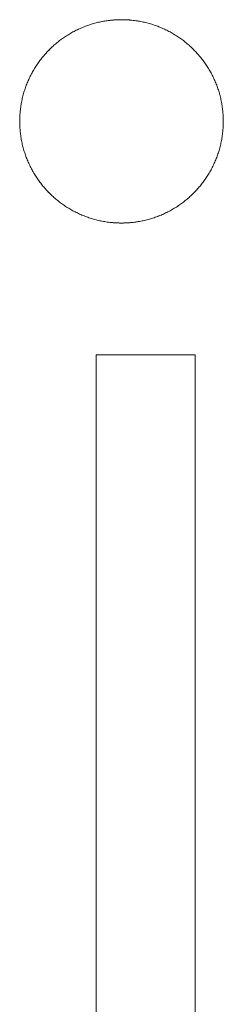
# Model space of a CAD drawing. Units: millimetres. Extents: x 3373 to 578302, y 2825 to 596964.
# Drawn here: x 5138 to 5149, y 4908 to 4962 of the extents above; entities that cross this region are included whole.
import ezdxf

# ---------------------------------------------------------------- set-up
doc = ezdxf.new("R2010")
doc.units = ezdxf.units.MM
doc.layers.add('Контур', color=7, linetype='Continuous', lineweight=15)

msp = doc.modelspace()

# ---------------------------------------------------------------- linework, layer by layer
at = {"layer": 'Контур'}
for p, q in [((5142.243, 4962.281), (5142.175, 4962.264)), ((5142.175, 4962.264), (5142.243, 4962.281)), ((5142.311, 4962.297), (5142.243, 4962.281)), ((5142.243, 4962.281), (5142.31, 4962.297)), ((5142.38, 4962.312), (5142.311, 4962.297)), ((5142.318, 4962.299), (5142.379, 4962.312)), ((5142.379, 4962.312), (5142.448, 4962.327)), ((5142.448, 4962.327), (5142.38, 4962.312)), ((5142.517, 4962.341), (5142.448, 4962.327)), ((5142.448, 4962.327), (5142.503, 4962.338)), ((5142.587, 4962.353), (5142.517, 4962.341)), ((5142.656, 4962.365), (5142.587, 4962.353)), ((5142.608, 4962.357), (5142.656, 4962.365)), ((5142.656, 4962.365), (5142.726, 4962.377)), ((5142.726, 4962.376), (5142.656, 4962.365)), ((5142.797, 4962.387), (5142.726, 4962.376)), ((5142.726, 4962.377), (5142.796, 4962.387)), ((5142.796, 4962.387), (5142.846, 4962.393)), ((5142.867, 4962.396), (5142.797, 4962.387)), ((5142.938, 4962.405), (5142.867, 4962.396)), ((5143.009, 4962.412), (5142.938, 4962.405)), ((5142.978, 4962.409), (5143.009, 4962.412)), ((5143.08, 4962.419), (5143.009, 4962.412)), ((5143.009, 4962.412), (5143.08, 4962.419)), ((5143.116, 4962.422), (5143.08, 4962.419)), ((5143.08, 4962.419), (5143.116, 4962.422)), ((5143.152, 4962.425), (5143.116, 4962.422)), ((5143.116, 4962.422), (5143.152, 4962.425)), ((5143.188, 4962.428), (5143.152, 4962.425)), ((5143.152, 4962.425), (5143.188, 4962.428)), ((5143.224, 4962.43), (5143.188, 4962.428)), ((5143.188, 4962.428), (5143.224, 4962.43)), ((5143.26, 4962.432), (5143.224, 4962.43)), ((5143.224, 4962.43), (5143.259, 4962.432)), ((5143.259, 4962.432), (5143.296, 4962.434)), ((5143.296, 4962.434), (5143.26, 4962.432)), ((5143.332, 4962.436), (5143.296, 4962.434)), ((5143.296, 4962.434), (5143.332, 4962.436)), ((5143.368, 4962.437), (5143.332, 4962.436)), ((5143.332, 4962.436), (5143.368, 4962.437)), ((5143.404, 4962.439), (5143.368, 4962.437)), ((5143.368, 4962.437), (5143.373, 4962.438)), ((5143.441, 4962.44), (5143.404, 4962.439)), ((5143.42, 4962.439), (5143.44, 4962.44)), ((5143.44, 4962.44), (5143.46, 4962.44)), ((5143.477, 4962.441), (5143.441, 4962.44)), ((5143.513, 4962.441), (5143.477, 4962.441)), ((5143.511, 4962.441), (5143.513, 4962.441)), ((5143.55, 4962.441), (5143.513, 4962.441)), ((5143.513, 4962.441), (5143.55, 4962.441)), ((5143.586, 4962.442), (5143.55, 4962.441)), ((5143.586, 4962.442), (5143.55, 4962.441)), ((5143.623, 4962.441), (5143.586, 4962.442)), ((5143.586, 4962.442), (5143.623, 4962.441)), ((5143.659, 4962.441), (5143.623, 4962.441)), ((5143.696, 4962.441), (5143.659, 4962.441)), ((5143.732, 4962.44), (5143.696, 4962.441)), ((5143.715, 4962.44), (5143.732, 4962.44)), ((5143.768, 4962.439), (5143.732, 4962.44)), ((5143.732, 4962.44), (5143.748, 4962.439)), ((5143.805, 4962.437), (5143.768, 4962.439)), ((5143.841, 4962.436), (5143.805, 4962.437)), ((5143.81, 4962.437), (5143.841, 4962.436)), ((5143.877, 4962.434), (5143.841, 4962.436)), ((5143.841, 4962.436), (5143.877, 4962.434)), ((5143.913, 4962.432), (5143.877, 4962.434)), ((5143.877, 4962.434), (5143.913, 4962.432)), ((5143.949, 4962.43), (5143.913, 4962.432)), ((5143.913, 4962.432), (5143.94, 4962.431)), ((5143.985, 4962.428), (5143.949, 4962.43)), ((5144.021, 4962.425), (5143.985, 4962.428)), ((5144.057, 4962.422), (5144.021, 4962.425)), ((5144.032, 4962.424), (5144.057, 4962.422)), ((5144.092, 4962.419), (5144.057, 4962.422)), ((5144.057, 4962.422), (5144.092, 4962.419)), ((5144.164, 4962.412), (5144.092, 4962.419)), ((5144.092, 4962.419), (5144.136, 4962.415)), ((5144.235, 4962.405), (5144.164, 4962.412)), ((5144.306, 4962.396), (5144.235, 4962.405)), ((5144.376, 4962.387), (5144.306, 4962.396)), ((5144.446, 4962.376), (5144.376, 4962.387)), ((5144.417, 4962.381), (5144.446, 4962.377)), ((5144.446, 4962.377), (5144.472, 4962.372)), ((5144.516, 4962.365), (5144.446, 4962.376)), ((5144.586, 4962.353), (5144.516, 4962.365)), ((5144.655, 4962.341), (5144.586, 4962.353)), ((5144.725, 4962.327), (5144.655, 4962.341)), ((5144.793, 4962.312), (5144.725, 4962.327)), ((5144.862, 4962.297), (5144.793, 4962.312)), ((5144.93, 4962.281), (5144.862, 4962.297)), ((5144.928, 4962.281), (5144.93, 4962.281)), ((5144.998, 4962.264), (5144.93, 4962.281)), ((5144.93, 4962.281), (5144.93, 4962.281)), ((5140.775, 4961.693), (5140.835, 4961.727)), ((5140.835, 4961.727), (5140.776, 4961.693)), ((5140.895, 4961.76), (5140.835, 4961.727)), ((5140.835, 4961.727), (5140.894, 4961.76)), ((5140.894, 4961.76), (5140.955, 4961.792)), ((5140.955, 4961.792), (5140.895, 4961.76)), ((5141.016, 4961.824), (5140.955, 4961.792)), ((5140.955, 4961.792), (5141.015, 4961.824)), ((5141.015, 4961.824), (5141.076, 4961.855)), ((5141.077, 4961.855), (5141.016, 4961.824)), ((5141.076, 4961.855), (5141.138, 4961.885)), ((5141.138, 4961.885), (5141.077, 4961.855)), ((5141.2, 4961.914), (5141.138, 4961.885)), ((5141.138, 4961.885), (5141.2, 4961.914)), ((5141.262, 4961.943), (5141.2, 4961.914)), ((5141.2, 4961.914), (5141.262, 4961.943)), ((5141.325, 4961.971), (5141.262, 4961.943)), ((5141.262, 4961.943), (5141.325, 4961.971)), ((5141.388, 4961.998), (5141.325, 4961.971)), ((5141.325, 4961.971), (5141.388, 4961.998)), ((5141.452, 4962.024), (5141.388, 4961.998)), ((5141.388, 4961.998), (5141.452, 4962.024)), ((5141.516, 4962.05), (5141.452, 4962.024)), ((5141.452, 4962.024), (5141.516, 4962.05)), ((5141.58, 4962.075), (5141.516, 4962.05)), ((5141.516, 4962.05), (5141.58, 4962.075)), ((5141.645, 4962.099), (5141.58, 4962.075)), ((5141.58, 4962.075), (5141.644, 4962.099)), ((5141.644, 4962.099), (5141.71, 4962.122)), ((5141.71, 4962.122), (5141.645, 4962.099)), ((5141.775, 4962.145), (5141.71, 4962.122)), ((5141.71, 4962.122), (5141.775, 4962.145)), ((5141.841, 4962.167), (5141.775, 4962.145)), ((5141.775, 4962.145), (5141.841, 4962.167)), ((5141.907, 4962.188), (5141.841, 4962.167)), ((5141.841, 4962.167), (5141.907, 4962.188)), ((5141.974, 4962.208), (5141.907, 4962.188)), ((5141.907, 4962.188), (5141.973, 4962.208)), ((5141.973, 4962.208), (5142.04, 4962.227)), ((5142.04, 4962.227), (5141.974, 4962.208)), ((5142.108, 4962.246), (5142.04, 4962.227)), ((5142.04, 4962.227), (5142.107, 4962.246)), ((5142.107, 4962.246), (5142.175, 4962.264)), ((5142.175, 4962.264), (5142.108, 4962.246)), ((5145.065, 4962.246), (5144.998, 4962.264)), ((5145.132, 4962.227), (5145.065, 4962.246)), ((5145.199, 4962.208), (5145.132, 4962.227)), ((5145.266, 4962.188), (5145.199, 4962.208)), ((5145.332, 4962.167), (5145.266, 4962.188)), ((5145.398, 4962.145), (5145.332, 4962.167)), ((5145.463, 4962.122), (5145.398, 4962.145)), ((5145.528, 4962.099), (5145.463, 4962.122)), ((5145.593, 4962.075), (5145.528, 4962.099)), ((5145.657, 4962.05), (5145.593, 4962.075)), ((5145.721, 4962.024), (5145.657, 4962.05)), ((5145.785, 4961.998), (5145.721, 4962.024)), ((5145.848, 4961.971), (5145.785, 4961.998)), ((5145.91, 4961.943), (5145.848, 4961.971)), ((5145.973, 4961.914), (5145.91, 4961.943)), ((5146.035, 4961.885), (5145.973, 4961.914)), ((5146.096, 4961.855), (5146.035, 4961.885)), ((5146.157, 4961.824), (5146.096, 4961.855)), ((5146.218, 4961.792), (5146.157, 4961.824)), ((5146.278, 4961.76), (5146.218, 4961.792)), ((5146.338, 4961.727), (5146.278, 4961.76)), ((5146.397, 4961.693), (5146.338, 4961.727)), ((5140.047, 4961.195), (5139.994, 4961.152)), ((5139.994, 4961.152), (5140.047, 4961.195)), ((5140.1, 4961.237), (5140.047, 4961.195)), ((5140.047, 4961.195), (5140.1, 4961.237)), ((5140.153, 4961.279), (5140.1, 4961.237)), ((5140.1, 4961.237), (5140.153, 4961.279)), ((5140.208, 4961.32), (5140.153, 4961.279)), ((5140.153, 4961.279), (5140.207, 4961.32)), ((5140.207, 4961.32), (5140.262, 4961.36)), ((5140.262, 4961.36), (5140.208, 4961.32)), ((5140.317, 4961.4), (5140.262, 4961.36)), ((5140.262, 4961.36), (5140.317, 4961.4)), ((5140.373, 4961.439), (5140.317, 4961.4)), ((5140.317, 4961.4), (5140.373, 4961.439)), ((5140.429, 4961.477), (5140.373, 4961.439)), ((5140.373, 4961.439), (5140.429, 4961.477)), ((5140.486, 4961.515), (5140.429, 4961.477)), ((5140.429, 4961.477), (5140.485, 4961.515)), ((5140.485, 4961.515), (5140.542, 4961.552)), ((5140.543, 4961.552), (5140.486, 4961.515)), ((5140.542, 4961.552), (5140.6, 4961.588)), ((5140.6, 4961.588), (5140.543, 4961.552)), ((5140.658, 4961.624), (5140.6, 4961.588)), ((5140.6, 4961.588), (5140.658, 4961.624)), ((5140.717, 4961.659), (5140.658, 4961.624)), ((5140.658, 4961.624), (5140.716, 4961.659)), ((5140.716, 4961.659), (5140.775, 4961.693)), ((5140.776, 4961.693), (5140.717, 4961.659)), ((5146.456, 4961.659), (5146.397, 4961.693)), ((5146.515, 4961.624), (5146.456, 4961.659)), ((5146.573, 4961.588), (5146.515, 4961.624)), ((5146.63, 4961.552), (5146.573, 4961.588)), ((5146.687, 4961.515), (5146.63, 4961.552)), ((5146.744, 4961.477), (5146.687, 4961.515)), ((5146.8, 4961.439), (5146.744, 4961.477)), ((5146.855, 4961.4), (5146.8, 4961.439)), ((5146.911, 4961.36), (5146.855, 4961.4)), ((5146.965, 4961.32), (5146.911, 4961.36)), ((5147.019, 4961.279), (5146.965, 4961.32)), ((5147.073, 4961.237), (5147.019, 4961.279)), ((5147.126, 4961.195), (5147.073, 4961.237)), ((5147.178, 4961.152), (5147.126, 4961.195)), ((5139.452, 4960.641), (5139.406, 4960.591)), ((5139.406, 4960.591), (5139.452, 4960.641)), ((5139.499, 4960.691), (5139.452, 4960.641)), ((5139.452, 4960.641), (5139.498, 4960.691)), ((5139.498, 4960.691), (5139.545, 4960.739)), ((5139.546, 4960.739), (5139.499, 4960.691)), ((5139.545, 4960.739), (5139.593, 4960.788)), ((5139.593, 4960.788), (5139.546, 4960.739)), ((5139.642, 4960.835), (5139.593, 4960.788)), ((5139.593, 4960.788), (5139.641, 4960.835)), ((5139.641, 4960.835), (5139.69, 4960.882)), ((5139.69, 4960.882), (5139.642, 4960.835)), ((5139.74, 4960.929), (5139.69, 4960.882)), ((5139.69, 4960.882), (5139.739, 4960.929)), ((5139.739, 4960.929), (5139.789, 4960.975)), ((5139.789, 4960.975), (5139.74, 4960.929)), ((5139.84, 4961.02), (5139.789, 4960.975)), ((5139.789, 4960.975), (5139.84, 4961.02)), ((5139.891, 4961.065), (5139.84, 4961.02)), ((5139.84, 4961.02), (5139.891, 4961.065)), ((5139.942, 4961.109), (5139.891, 4961.065)), ((5139.891, 4961.065), (5139.942, 4961.109)), ((5139.994, 4961.152), (5139.942, 4961.109)), ((5139.942, 4961.109), (5139.994, 4961.152)), ((5147.23, 4961.109), (5147.178, 4961.152)), ((5147.282, 4961.065), (5147.23, 4961.109)), ((5147.333, 4961.02), (5147.282, 4961.065)), ((5147.383, 4960.975), (5147.333, 4961.02)), ((5147.433, 4960.929), (5147.383, 4960.975)), ((5147.483, 4960.882), (5147.433, 4960.929)), ((5147.531, 4960.835), (5147.483, 4960.882)), ((5147.58, 4960.788), (5147.531, 4960.835)), ((5147.627, 4960.739), (5147.58, 4960.788)), ((5147.674, 4960.691), (5147.627, 4960.739)), ((5147.721, 4960.641), (5147.674, 4960.691)), ((5147.767, 4960.591), (5147.721, 4960.641)), ((5139.021, 4960.119), (5138.981, 4960.064)), ((5138.981, 4960.064), (5139.021, 4960.119)), ((5139.061, 4960.173), (5139.021, 4960.119)), ((5139.021, 4960.119), (5139.061, 4960.173)), ((5139.102, 4960.227), (5139.061, 4960.173)), ((5139.061, 4960.173), (5139.102, 4960.227)), ((5139.144, 4960.281), (5139.102, 4960.227)), ((5139.102, 4960.227), (5139.143, 4960.281)), ((5139.143, 4960.281), (5139.186, 4960.334)), ((5139.186, 4960.334), (5139.144, 4960.281)), ((5139.229, 4960.387), (5139.186, 4960.334)), ((5139.186, 4960.334), (5139.228, 4960.387)), ((5139.228, 4960.387), (5139.272, 4960.439)), ((5139.272, 4960.439), (5139.229, 4960.387)), ((5139.316, 4960.49), (5139.272, 4960.439)), ((5139.272, 4960.439), (5139.316, 4960.49)), ((5139.361, 4960.541), (5139.316, 4960.49)), ((5139.316, 4960.49), (5139.361, 4960.541)), ((5139.406, 4960.591), (5139.361, 4960.541)), ((5139.361, 4960.541), (5139.406, 4960.591)), ((5147.812, 4960.541), (5147.767, 4960.591)), ((5147.856, 4960.49), (5147.812, 4960.541)), ((5147.901, 4960.439), (5147.856, 4960.49)), ((5147.944, 4960.387), (5147.901, 4960.439)), ((5147.987, 4960.334), (5147.944, 4960.387)), ((5148.029, 4960.281), (5147.987, 4960.334)), ((5148.071, 4960.227), (5148.029, 4960.281)), ((5148.112, 4960.173), (5148.071, 4960.227)), ((5148.152, 4960.119), (5148.112, 4960.173)), ((5148.192, 4960.064), (5148.152, 4960.119)), ((5138.654, 4959.546), (5138.621, 4959.486)), ((5138.621, 4959.486), (5138.653, 4959.546)), ((5138.653, 4959.546), (5138.687, 4959.605)), ((5138.687, 4959.605), (5138.654, 4959.546)), ((5138.722, 4959.664), (5138.687, 4959.605)), ((5138.687, 4959.605), (5138.722, 4959.664)), ((5138.757, 4959.723), (5138.722, 4959.664)), ((5138.722, 4959.664), (5138.757, 4959.723)), ((5138.792, 4959.781), (5138.757, 4959.723)), ((5138.757, 4959.723), (5138.792, 4959.781)), ((5138.829, 4959.838), (5138.792, 4959.781)), ((5138.792, 4959.781), (5138.829, 4959.838)), ((5138.866, 4959.895), (5138.829, 4959.838)), ((5138.829, 4959.838), (5138.866, 4959.895)), ((5138.904, 4959.952), (5138.866, 4959.895)), ((5138.866, 4959.895), (5138.903, 4959.952)), ((5138.903, 4959.952), (5138.942, 4960.008)), ((5138.942, 4960.008), (5138.904, 4959.952)), ((5138.981, 4960.064), (5138.942, 4960.008)), ((5138.942, 4960.008), (5138.981, 4960.064)), ((5148.231, 4960.008), (5148.192, 4960.064)), ((5148.269, 4959.952), (5148.231, 4960.008)), ((5148.307, 4959.895), (5148.269, 4959.952)), ((5148.344, 4959.838), (5148.307, 4959.895)), ((5148.38, 4959.781), (5148.344, 4959.838)), ((5148.416, 4959.723), (5148.38, 4959.781)), ((5148.451, 4959.664), (5148.416, 4959.723)), ((5148.485, 4959.605), (5148.451, 4959.664)), ((5148.519, 4959.546), (5148.485, 4959.605)), ((5148.552, 4959.486), (5148.519, 4959.546)), ((5138.356, 4958.929), (5138.383, 4958.993)), ((5138.383, 4958.993), (5138.357, 4958.929)), ((5138.41, 4959.056), (5138.383, 4958.993)), ((5138.383, 4958.993), (5138.41, 4959.056)), ((5138.438, 4959.118), (5138.41, 4959.056)), ((5138.41, 4959.056), (5138.438, 4959.118)), ((5138.467, 4959.181), (5138.438, 4959.118)), ((5138.438, 4959.118), (5138.466, 4959.181)), ((5138.466, 4959.181), (5138.496, 4959.243)), ((5138.496, 4959.243), (5138.467, 4959.181)), ((5138.526, 4959.304), (5138.496, 4959.243)), ((5138.496, 4959.243), (5138.526, 4959.304)), ((5138.557, 4959.365), (5138.526, 4959.304)), ((5138.526, 4959.304), (5138.557, 4959.365)), ((5138.589, 4959.426), (5138.557, 4959.365)), ((5138.557, 4959.365), (5138.588, 4959.426)), ((5138.588, 4959.426), (5138.621, 4959.486)), ((5138.621, 4959.486), (5138.589, 4959.426)), ((5148.584, 4959.426), (5148.552, 4959.486)), ((5148.616, 4959.365), (5148.584, 4959.426)), ((5148.646, 4959.304), (5148.616, 4959.365)), ((5148.677, 4959.243), (5148.646, 4959.304)), ((5148.706, 4959.181), (5148.677, 4959.243)), ((5148.735, 4959.118), (5148.706, 4959.181)), ((5148.763, 4959.056), (5148.735, 4959.118)), ((5148.79, 4958.993), (5148.763, 4959.056)), ((5148.816, 4958.929), (5148.79, 4958.993)), ((5138.193, 4958.474), (5138.173, 4958.407)), ((5138.173, 4958.407), (5138.193, 4958.474)), ((5138.214, 4958.54), (5138.193, 4958.474)), ((5138.193, 4958.474), (5138.214, 4958.54)), ((5138.236, 4958.606), (5138.214, 4958.54)), ((5138.214, 4958.54), (5138.236, 4958.606)), ((5138.258, 4958.671), (5138.236, 4958.606)), ((5138.236, 4958.606), (5138.258, 4958.671)), ((5138.282, 4958.736), (5138.258, 4958.671)), ((5138.258, 4958.671), (5138.282, 4958.736)), ((5138.306, 4958.801), (5138.282, 4958.736)), ((5138.282, 4958.736), (5138.306, 4958.801)), ((5138.331, 4958.865), (5138.306, 4958.801)), ((5138.306, 4958.801), (5138.331, 4958.865)), ((5138.357, 4958.929), (5138.331, 4958.865)), ((5138.331, 4958.865), (5138.356, 4958.929)), ((5148.842, 4958.865), (5148.816, 4958.929)), ((5148.867, 4958.801), (5148.842, 4958.865)), ((5148.891, 4958.736), (5148.867, 4958.801)), ((5148.914, 4958.671), (5148.891, 4958.736)), ((5148.937, 4958.606), (5148.914, 4958.671)), ((5148.959, 4958.54), (5148.937, 4958.606)), ((5148.98, 4958.474), (5148.959, 4958.54)), ((5149, 4958.407), (5148.98, 4958.474)), ((5138.054, 4957.933), (5138.04, 4957.863)), ((5138.04, 4957.863), (5138.054, 4957.933)), ((5138.069, 4958.001), (5138.054, 4957.933)), ((5138.054, 4957.933), (5138.068, 4958.001)), ((5138.068, 4958.001), (5138.084, 4958.07)), ((5138.084, 4958.07), (5138.069, 4958.001)), ((5138.1, 4958.138), (5138.084, 4958.07)), ((5138.084, 4958.07), (5138.1, 4958.138)), ((5138.117, 4958.206), (5138.1, 4958.138)), ((5138.1, 4958.138), (5138.117, 4958.206)), ((5138.135, 4958.273), (5138.117, 4958.206)), ((5138.117, 4958.206), (5138.135, 4958.273)), ((5138.153, 4958.34), (5138.135, 4958.273)), ((5138.135, 4958.273), (5138.153, 4958.34)), ((5138.173, 4958.407), (5138.153, 4958.34)), ((5138.153, 4958.34), (5138.173, 4958.407)), ((5149.019, 4958.34), (5149, 4958.407)), ((5149.038, 4958.273), (5149.019, 4958.34)), ((5149.056, 4958.206), (5149.038, 4958.273)), ((5149.073, 4958.138), (5149.056, 4958.206)), ((5149.089, 4958.07), (5149.073, 4958.138)), ((5149.104, 4958.001), (5149.089, 4958.07)), ((5149.119, 4957.932), (5149.104, 4958.001)), ((5149.132, 4957.863), (5149.119, 4957.932)), ((5137.961, 4957.3), (5137.968, 4957.372)), ((5137.968, 4957.372), (5137.962, 4957.3)), ((5137.976, 4957.443), (5137.968, 4957.372)), ((5137.968, 4957.372), (5137.976, 4957.443)), ((5137.985, 4957.514), (5137.976, 4957.443)), ((5137.976, 4957.443), (5137.984, 4957.514)), ((5137.984, 4957.514), (5137.994, 4957.584)), ((5137.994, 4957.584), (5137.985, 4957.514)), ((5138.004, 4957.654), (5137.994, 4957.584)), ((5137.994, 4957.584), (5138.004, 4957.654)), ((5138.016, 4957.724), (5138.004, 4957.654)), ((5138.004, 4957.654), (5138.015, 4957.724)), ((5138.015, 4957.724), (5138.027, 4957.794)), ((5138.027, 4957.794), (5138.016, 4957.724)), ((5138.04, 4957.863), (5138.027, 4957.794)), ((5138.027, 4957.794), (5138.04, 4957.863)), ((5149.145, 4957.794), (5149.132, 4957.863)), ((5149.157, 4957.724), (5149.145, 4957.794)), ((5149.168, 4957.654), (5149.157, 4957.724)), ((5149.179, 4957.584), (5149.168, 4957.654)), ((5149.188, 4957.514), (5149.179, 4957.584)), ((5149.197, 4957.443), (5149.188, 4957.514)), ((5149.204, 4957.372), (5149.197, 4957.443)), ((5149.211, 4957.3), (5149.204, 4957.372)), ((5137.939, 4956.867), (5137.94, 4956.904)), ((5137.94, 4956.867), (5137.939, 4956.831)), ((5137.939, 4956.831), (5137.939, 4956.867)), ((5137.939, 4956.794), (5137.939, 4956.831)), ((5137.939, 4956.794), (5137.939, 4956.831)), ((5137.941, 4956.94), (5137.94, 4956.904)), ((5137.94, 4956.904), (5137.941, 4956.94)), ((5137.94, 4956.904), (5137.94, 4956.867)), ((5137.942, 4956.976), (5137.941, 4956.94)), ((5137.941, 4956.94), (5137.942, 4956.976)), ((5137.943, 4957.013), (5137.942, 4956.976)), ((5137.942, 4956.976), (5137.943, 4957.013)), ((5137.945, 4957.049), (5137.943, 4957.013)), ((5137.943, 4957.013), (5137.944, 4957.049)), ((5137.944, 4957.049), (5137.946, 4957.085)), ((5137.946, 4957.085), (5137.945, 4957.049)), ((5137.948, 4957.121), (5137.946, 4957.085)), ((5137.946, 4957.085), (5137.948, 4957.121)), ((5137.951, 4957.157), (5137.948, 4957.121)), ((5137.948, 4957.121), (5137.95, 4957.157)), ((5137.95, 4957.157), (5137.953, 4957.193)), ((5137.953, 4957.193), (5137.951, 4957.157)), ((5137.956, 4957.229), (5137.953, 4957.193)), ((5137.953, 4957.193), (5137.955, 4957.229)), ((5137.955, 4957.229), (5137.958, 4957.265)), ((5137.958, 4957.265), (5137.956, 4957.229)), ((5137.962, 4957.3), (5137.958, 4957.265)), ((5137.958, 4957.265), (5137.961, 4957.3)), ((5149.214, 4957.265), (5149.211, 4957.3)), ((5149.217, 4957.229), (5149.214, 4957.265)), ((5149.22, 4957.193), (5149.217, 4957.229)), ((5149.222, 4957.157), (5149.22, 4957.193)), ((5149.224, 4957.121), (5149.222, 4957.157)), ((5149.226, 4957.085), (5149.224, 4957.121)), ((5149.228, 4957.049), (5149.226, 4957.085)), ((5149.229, 4957.013), (5149.228, 4957.049)), ((5149.231, 4956.976), (5149.229, 4957.013)), ((5149.232, 4956.94), (5149.231, 4956.976)), ((5149.233, 4956.867), (5149.232, 4956.94)), ((5149.234, 4956.794), (5149.233, 4956.867)), ((5137.939, 4956.794), (5137.94, 4956.721)), ((5137.939, 4956.721), (5137.939, 4956.794)), ((5137.941, 4956.649), (5137.939, 4956.721)), ((5137.94, 4956.721), (5137.941, 4956.649)), ((5137.941, 4956.649), (5137.942, 4956.612)), ((5137.942, 4956.612), (5137.941, 4956.649)), ((5137.942, 4956.612), (5137.943, 4956.576)), ((5137.943, 4956.576), (5137.942, 4956.612)), ((5137.943, 4956.576), (5137.945, 4956.54)), ((5137.944, 4956.54), (5137.943, 4956.576)), ((5137.946, 4956.504), (5137.944, 4956.54)), ((5137.945, 4956.54), (5137.946, 4956.504)), ((5137.946, 4956.504), (5137.948, 4956.468)), ((5137.948, 4956.468), (5137.946, 4956.504)), ((5137.948, 4956.468), (5137.951, 4956.432)), ((5137.95, 4956.432), (5137.948, 4956.468)), ((5137.953, 4956.396), (5137.95, 4956.432)), ((5137.951, 4956.432), (5137.953, 4956.396)), ((5137.953, 4956.396), (5137.956, 4956.36)), ((5137.955, 4956.36), (5137.953, 4956.396)), ((5137.958, 4956.324), (5137.955, 4956.36)), ((5137.956, 4956.36), (5137.958, 4956.324)), ((5137.958, 4956.324), (5137.962, 4956.288)), ((5137.961, 4956.288), (5137.958, 4956.324)), ((5137.968, 4956.217), (5137.961, 4956.288)), ((5137.962, 4956.288), (5137.968, 4956.217)), ((5149.204, 4956.217), (5149.211, 4956.288)), ((5149.211, 4956.288), (5149.214, 4956.324)), ((5149.214, 4956.324), (5149.217, 4956.36)), ((5149.217, 4956.36), (5149.22, 4956.396)), ((5149.22, 4956.396), (5149.222, 4956.432)), ((5149.222, 4956.432), (5149.224, 4956.468)), ((5149.224, 4956.468), (5149.226, 4956.504)), ((5149.226, 4956.504), (5149.228, 4956.54)), ((5149.228, 4956.54), (5149.229, 4956.576)), ((5149.229, 4956.576), (5149.231, 4956.612)), ((5149.231, 4956.612), (5149.232, 4956.649)), ((5149.232, 4956.685), (5149.233, 4956.721)), ((5149.232, 4956.649), (5149.232, 4956.685)), ((5149.233, 4956.758), (5149.234, 4956.794)), ((5149.233, 4956.721), (5149.233, 4956.758)), ((5137.968, 4956.217), (5137.976, 4956.146)), ((5137.976, 4956.146), (5137.968, 4956.217)), ((5137.976, 4956.146), (5137.985, 4956.075)), ((5137.984, 4956.075), (5137.976, 4956.146)), ((5137.994, 4956.005), (5137.984, 4956.075)), ((5137.985, 4956.075), (5137.994, 4956.005)), ((5137.994, 4956.005), (5138.004, 4955.934)), ((5138.004, 4955.934), (5137.994, 4956.005)), ((5138.004, 4955.934), (5138.016, 4955.864)), ((5138.015, 4955.864), (5138.004, 4955.934)), ((5138.027, 4955.795), (5138.015, 4955.864)), ((5138.016, 4955.864), (5138.027, 4955.795)), ((5138.027, 4955.795), (5138.04, 4955.725)), ((5138.04, 4955.725), (5138.027, 4955.795)), ((5138.04, 4955.725), (5138.054, 4955.656)), ((5138.054, 4955.656), (5138.04, 4955.725)), ((5149.119, 4955.656), (5149.132, 4955.725)), ((5149.132, 4955.725), (5149.145, 4955.795)), ((5149.145, 4955.795), (5149.157, 4955.864)), ((5149.157, 4955.864), (5149.168, 4955.934)), ((5149.168, 4955.934), (5149.179, 4956.005)), ((5149.179, 4956.005), (5149.188, 4956.075)), ((5149.188, 4956.075), (5149.197, 4956.146)), ((5149.197, 4956.146), (5149.204, 4956.217)), ((5138.054, 4955.656), (5138.069, 4955.587)), ((5138.068, 4955.587), (5138.054, 4955.656)), ((5138.084, 4955.519), (5138.068, 4955.587)), ((5138.069, 4955.587), (5138.084, 4955.519)), ((5138.084, 4955.519), (5138.1, 4955.451)), ((5138.1, 4955.451), (5138.084, 4955.519)), ((5138.1, 4955.451), (5138.117, 4955.383)), ((5138.117, 4955.383), (5138.1, 4955.451)), ((5138.117, 4955.383), (5138.135, 4955.315)), ((5138.135, 4955.315), (5138.117, 4955.383)), ((5138.135, 4955.315), (5138.153, 4955.248)), ((5138.153, 4955.248), (5138.135, 4955.315)), ((5138.153, 4955.248), (5138.173, 4955.182)), ((5138.173, 4955.182), (5138.153, 4955.248)), ((5138.173, 4955.182), (5138.193, 4955.115)), ((5138.193, 4955.115), (5138.173, 4955.182)), ((5148.98, 4955.115), (5149, 4955.181)), ((5149, 4955.181), (5149.019, 4955.248)), ((5149.019, 4955.248), (5149.038, 4955.315)), ((5149.038, 4955.315), (5149.056, 4955.383)), ((5149.056, 4955.383), (5149.073, 4955.451)), ((5149.073, 4955.451), (5149.089, 4955.519)), ((5149.089, 4955.519), (5149.104, 4955.587)), ((5149.104, 4955.587), (5149.119, 4955.656)), ((5138.193, 4955.115), (5138.214, 4955.049)), ((5138.214, 4955.049), (5138.193, 4955.115)), ((5138.214, 4955.049), (5138.236, 4954.983)), ((5138.236, 4954.983), (5138.214, 4955.049)), ((5138.236, 4954.983), (5138.258, 4954.918)), ((5138.258, 4954.918), (5138.236, 4954.983)), ((5138.258, 4954.918), (5138.282, 4954.853)), ((5138.282, 4954.853), (5138.258, 4954.918)), ((5138.282, 4954.853), (5138.306, 4954.788)), ((5138.306, 4954.788), (5138.282, 4954.853)), ((5138.306, 4954.788), (5138.331, 4954.724)), ((5138.331, 4954.724), (5138.306, 4954.788)), ((5138.331, 4954.724), (5138.357, 4954.66)), ((5138.356, 4954.66), (5138.331, 4954.724)), ((5138.383, 4954.596), (5138.356, 4954.66)), ((5138.357, 4954.66), (5138.383, 4954.596)), ((5148.79, 4954.596), (5148.816, 4954.66)), ((5148.816, 4954.66), (5148.842, 4954.724)), ((5148.842, 4954.724), (5148.867, 4954.788)), ((5148.867, 4954.788), (5148.891, 4954.853)), ((5148.891, 4954.853), (5148.914, 4954.918)), ((5148.914, 4954.918), (5148.937, 4954.983)), ((5148.937, 4954.983), (5148.959, 4955.049)), ((5148.959, 4955.049), (5148.98, 4955.115)), ((5138.383, 4954.596), (5138.41, 4954.533)), ((5138.41, 4954.533), (5138.383, 4954.596)), ((5138.41, 4954.533), (5138.438, 4954.47)), ((5138.438, 4954.47), (5138.41, 4954.533)), ((5138.438, 4954.47), (5138.467, 4954.408)), ((5138.466, 4954.408), (5138.438, 4954.47)), ((5138.496, 4954.346), (5138.466, 4954.408)), ((5138.467, 4954.408), (5138.496, 4954.346)), ((5138.496, 4954.346), (5138.526, 4954.285)), ((5138.526, 4954.285), (5138.496, 4954.346)), ((5138.526, 4954.285), (5138.557, 4954.223)), ((5138.557, 4954.223), (5138.526, 4954.285)), ((5138.557, 4954.223), (5138.589, 4954.163)), ((5138.588, 4954.163), (5138.557, 4954.223)), ((5138.621, 4954.103), (5138.588, 4954.163)), ((5138.589, 4954.163), (5138.621, 4954.103)), ((5138.621, 4954.103), (5138.654, 4954.043)), ((5138.653, 4954.043), (5138.621, 4954.103)), ((5148.519, 4954.043), (5148.552, 4954.102)), ((5148.552, 4954.102), (5148.584, 4954.163)), ((5148.584, 4954.163), (5148.616, 4954.223)), ((5148.616, 4954.223), (5148.646, 4954.284)), ((5148.646, 4954.284), (5148.677, 4954.346)), ((5148.677, 4954.346), (5148.706, 4954.408)), ((5148.706, 4954.408), (5148.735, 4954.47)), ((5148.735, 4954.47), (5148.763, 4954.533)), ((5148.763, 4954.533), (5148.79, 4954.596)), ((5138.687, 4953.983), (5138.653, 4954.043)), ((5138.654, 4954.043), (5138.687, 4953.983)), ((5138.687, 4953.983), (5138.722, 4953.924)), ((5138.722, 4953.924), (5138.687, 4953.983)), ((5138.722, 4953.924), (5138.757, 4953.866)), ((5138.757, 4953.866), (5138.722, 4953.924)), ((5138.757, 4953.866), (5138.792, 4953.808)), ((5138.792, 4953.808), (5138.757, 4953.866)), ((5138.792, 4953.808), (5138.829, 4953.751)), ((5138.829, 4953.751), (5138.792, 4953.808)), ((5138.829, 4953.751), (5138.866, 4953.693)), ((5138.866, 4953.693), (5138.829, 4953.751)), ((5138.866, 4953.693), (5138.904, 4953.637)), ((5138.903, 4953.637), (5138.866, 4953.693)), ((5138.942, 4953.581), (5138.903, 4953.637)), ((5138.904, 4953.637), (5138.942, 4953.581)), ((5138.942, 4953.581), (5138.981, 4953.525)), ((5138.981, 4953.525), (5138.942, 4953.581)), ((5138.981, 4953.525), (5139.021, 4953.47)), ((5139.021, 4953.47), (5138.981, 4953.525)), ((5148.152, 4953.47), (5148.192, 4953.525)), ((5148.192, 4953.525), (5148.231, 4953.581)), ((5148.231, 4953.581), (5148.269, 4953.637)), ((5148.269, 4953.637), (5148.307, 4953.693)), ((5148.307, 4953.693), (5148.344, 4953.75)), ((5148.344, 4953.75), (5148.38, 4953.808)), ((5148.38, 4953.808), (5148.416, 4953.866)), ((5148.416, 4953.866), (5148.451, 4953.924)), ((5148.451, 4953.924), (5148.485, 4953.983)), ((5148.485, 4953.983), (5148.519, 4954.043)), ((5139.021, 4953.47), (5139.061, 4953.416)), ((5139.061, 4953.416), (5139.021, 4953.47)), ((5139.061, 4953.416), (5139.102, 4953.361)), ((5139.102, 4953.361), (5139.061, 4953.416)), ((5139.102, 4953.361), (5139.144, 4953.308)), ((5139.143, 4953.308), (5139.102, 4953.361)), ((5139.186, 4953.255), (5139.143, 4953.308)), ((5139.144, 4953.308), (5139.186, 4953.255)), ((5139.186, 4953.255), (5139.229, 4953.202)), ((5139.228, 4953.202), (5139.186, 4953.255)), ((5139.272, 4953.15), (5139.228, 4953.202)), ((5139.229, 4953.202), (5139.272, 4953.15)), ((5139.272, 4953.15), (5139.316, 4953.099)), ((5139.316, 4953.099), (5139.272, 4953.15)), ((5139.316, 4953.099), (5139.361, 4953.048)), ((5139.361, 4953.048), (5139.316, 4953.099)), ((5139.361, 4953.048), (5139.406, 4952.997)), ((5139.406, 4952.997), (5139.361, 4953.048)), ((5139.406, 4952.997), (5139.452, 4952.947)), ((5139.452, 4952.947), (5139.406, 4952.997)), ((5147.721, 4952.947), (5147.767, 4952.997)), ((5147.767, 4952.997), (5147.812, 4953.048)), ((5147.812, 4953.048), (5147.856, 4953.099)), ((5147.856, 4953.099), (5147.901, 4953.15)), ((5147.901, 4953.15), (5147.944, 4953.202)), ((5147.944, 4953.202), (5147.987, 4953.255)), ((5147.987, 4953.255), (5148.029, 4953.308)), ((5148.029, 4953.308), (5148.071, 4953.361)), ((5148.071, 4953.361), (5148.111, 4953.415)), ((5148.111, 4953.415), (5148.152, 4953.47)), ((5139.452, 4952.947), (5139.499, 4952.898)), ((5139.498, 4952.898), (5139.452, 4952.947)), ((5139.545, 4952.849), (5139.498, 4952.898)), ((5139.499, 4952.898), (5139.546, 4952.849)), ((5139.593, 4952.801), (5139.545, 4952.849)), ((5139.546, 4952.849), (5139.593, 4952.801)), ((5139.593, 4952.801), (5139.642, 4952.754)), ((5139.641, 4952.754), (5139.593, 4952.801)), ((5139.69, 4952.706), (5139.641, 4952.754)), ((5139.642, 4952.754), (5139.69, 4952.706)), ((5139.69, 4952.706), (5139.739, 4952.66)), ((5139.739, 4952.66), (5139.69, 4952.706)), ((5139.739, 4952.66), (5139.789, 4952.614)), ((5139.789, 4952.614), (5139.739, 4952.66)), ((5139.789, 4952.614), (5139.84, 4952.569)), ((5139.84, 4952.569), (5139.789, 4952.614)), ((5139.84, 4952.569), (5139.891, 4952.524)), ((5139.891, 4952.524), (5139.84, 4952.569)), ((5139.891, 4952.524), (5139.942, 4952.48)), ((5139.942, 4952.48), (5139.891, 4952.524)), ((5139.942, 4952.48), (5139.994, 4952.437)), ((5139.994, 4952.437), (5139.942, 4952.48)), ((5139.994, 4952.437), (5140.047, 4952.394)), ((5140.047, 4952.394), (5139.994, 4952.437)), ((5147.126, 4952.394), (5147.178, 4952.437)), ((5147.178, 4952.437), (5147.23, 4952.48)), ((5147.23, 4952.48), (5147.282, 4952.524)), ((5147.282, 4952.524), (5147.333, 4952.569)), ((5147.333, 4952.569), (5147.383, 4952.614)), ((5147.383, 4952.614), (5147.433, 4952.66)), ((5147.433, 4952.66), (5147.483, 4952.706)), ((5147.483, 4952.706), (5147.531, 4952.754)), ((5147.531, 4952.754), (5147.58, 4952.801)), ((5147.58, 4952.801), (5147.627, 4952.849)), ((5147.627, 4952.849), (5147.674, 4952.898)), ((5147.674, 4952.898), (5147.721, 4952.947)), ((5140.047, 4952.394), (5140.1, 4952.352)), ((5140.1, 4952.352), (5140.047, 4952.394)), ((5140.1, 4952.352), (5140.153, 4952.31)), ((5140.153, 4952.31), (5140.1, 4952.352)), ((5140.153, 4952.31), (5140.208, 4952.269)), ((5140.207, 4952.269), (5140.153, 4952.31)), ((5140.262, 4952.229), (5140.207, 4952.269)), ((5140.208, 4952.269), (5140.262, 4952.229)), ((5140.262, 4952.229), (5140.317, 4952.189)), ((5140.317, 4952.189), (5140.262, 4952.229)), ((5140.317, 4952.189), (5140.373, 4952.15)), ((5140.373, 4952.15), (5140.317, 4952.189)), ((5140.373, 4952.15), (5140.429, 4952.112)), ((5140.429, 4952.112), (5140.373, 4952.15)), ((5140.429, 4952.112), (5140.486, 4952.074)), ((5140.485, 4952.074), (5140.429, 4952.112)), ((5140.542, 4952.037), (5140.485, 4952.074)), ((5140.486, 4952.074), (5140.543, 4952.037)), ((5140.6, 4952), (5140.542, 4952.037)), ((5140.543, 4952.037), (5140.6, 4952)), ((5140.6, 4952), (5140.658, 4951.965)), ((5140.658, 4951.965), (5140.6, 4952)), ((5140.658, 4951.965), (5140.717, 4951.93)), ((5140.716, 4951.93), (5140.658, 4951.965)), ((5140.775, 4951.895), (5140.716, 4951.93)), ((5140.717, 4951.93), (5140.776, 4951.895)), ((5140.835, 4951.862), (5140.775, 4951.895)), ((5140.776, 4951.895), (5140.835, 4951.862)), ((5146.338, 4951.862), (5146.397, 4951.895)), ((5146.397, 4951.895), (5146.456, 4951.93)), ((5146.456, 4951.93), (5146.515, 4951.965)), ((5146.515, 4951.965), (5146.573, 4952)), ((5146.573, 4952), (5146.63, 4952.037)), ((5146.63, 4952.037), (5146.687, 4952.074)), ((5146.687, 4952.074), (5146.744, 4952.112)), ((5146.744, 4952.112), (5146.8, 4952.15)), ((5146.8, 4952.15), (5146.855, 4952.189)), ((5146.855, 4952.189), (5146.911, 4952.229)), ((5146.911, 4952.229), (5146.965, 4952.269)), ((5146.965, 4952.269), (5147.019, 4952.31)), ((5147.019, 4952.31), (5147.073, 4952.352)), ((5147.073, 4952.352), (5147.126, 4952.394)), ((5140.835, 4951.862), (5140.895, 4951.829)), ((5140.894, 4951.829), (5140.835, 4951.862)), ((5140.955, 4951.796), (5140.894, 4951.829)), ((5140.895, 4951.829), (5140.955, 4951.796)), ((5140.955, 4951.796), (5141.016, 4951.765)), ((5141.015, 4951.765), (5140.955, 4951.796)), ((5141.076, 4951.734), (5141.015, 4951.765)), ((5141.016, 4951.765), (5141.077, 4951.734)), ((5141.138, 4951.704), (5141.076, 4951.734)), ((5141.077, 4951.734), (5141.138, 4951.704)), ((5141.138, 4951.704), (5141.2, 4951.675)), ((5141.2, 4951.675), (5141.138, 4951.704)), ((5141.2, 4951.675), (5141.262, 4951.646)), ((5141.262, 4951.646), (5141.2, 4951.675)), ((5141.262, 4951.646), (5141.325, 4951.618)), ((5141.325, 4951.618), (5141.262, 4951.646)), ((5141.325, 4951.618), (5141.388, 4951.591)), ((5141.388, 4951.591), (5141.325, 4951.618)), ((5141.388, 4951.591), (5141.452, 4951.565)), ((5141.452, 4951.565), (5141.388, 4951.591)), ((5141.452, 4951.565), (5141.516, 4951.539)), ((5141.516, 4951.539), (5141.452, 4951.565)), ((5141.516, 4951.539), (5141.58, 4951.514)), ((5141.58, 4951.514), (5141.516, 4951.539)), ((5141.58, 4951.514), (5141.645, 4951.49)), ((5141.644, 4951.49), (5141.58, 4951.514)), ((5141.71, 4951.466), (5141.644, 4951.49)), ((5141.645, 4951.49), (5141.71, 4951.466)), ((5141.71, 4951.466), (5141.775, 4951.444)), ((5141.775, 4951.444), (5141.71, 4951.466)), ((5141.775, 4951.444), (5141.841, 4951.422)), ((5141.841, 4951.422), (5141.775, 4951.444)), ((5141.841, 4951.422), (5141.907, 4951.401)), ((5141.907, 4951.401), (5141.841, 4951.422)), ((5141.907, 4951.401), (5141.974, 4951.381)), ((5141.973, 4951.381), (5141.907, 4951.401)), ((5142.04, 4951.361), (5141.973, 4951.381)), ((5141.974, 4951.381), (5142.04, 4951.361)), ((5142.04, 4951.361), (5142.108, 4951.343)), ((5142.107, 4951.343), (5142.04, 4951.361)), ((5142.175, 4951.325), (5142.107, 4951.343)), ((5142.108, 4951.343), (5142.175, 4951.325)), ((5144.998, 4951.325), (5145.065, 4951.343)), ((5145.065, 4951.343), (5145.132, 4951.361)), ((5145.132, 4951.361), (5145.199, 4951.381)), ((5145.199, 4951.381), (5145.266, 4951.401)), ((5145.266, 4951.401), (5145.332, 4951.422)), ((5145.332, 4951.422), (5145.398, 4951.444)), ((5145.398, 4951.444), (5145.463, 4951.466)), ((5145.463, 4951.466), (5145.528, 4951.49)), ((5145.528, 4951.49), (5145.593, 4951.514)), ((5145.593, 4951.514), (5145.657, 4951.539)), ((5145.657, 4951.539), (5145.721, 4951.565)), ((5145.721, 4951.565), (5145.784, 4951.591)), ((5145.784, 4951.591), (5145.848, 4951.618)), ((5145.848, 4951.618), (5145.91, 4951.646)), ((5145.91, 4951.646), (5145.973, 4951.675)), ((5145.973, 4951.675), (5146.035, 4951.704)), ((5146.035, 4951.704), (5146.096, 4951.734)), ((5146.096, 4951.734), (5146.157, 4951.765)), ((5146.157, 4951.765), (5146.218, 4951.796)), ((5146.218, 4951.796), (5146.278, 4951.829)), ((5146.278, 4951.829), (5146.338, 4951.862)), ((5142.175, 4951.325), (5142.243, 4951.308)), ((5142.243, 4951.308), (5142.175, 4951.325)), ((5142.243, 4951.308), (5142.311, 4951.292)), ((5142.309, 4951.292), (5142.243, 4951.308)), ((5142.311, 4951.292), (5142.38, 4951.276)), ((5142.379, 4951.276), (5142.318, 4951.29)), ((5142.448, 4951.262), (5142.379, 4951.276)), ((5142.38, 4951.276), (5142.448, 4951.262)), ((5142.448, 4951.262), (5142.517, 4951.248)), ((5142.503, 4951.251), (5142.448, 4951.262)), ((5142.517, 4951.248), (5142.587, 4951.235)), ((5142.587, 4951.235), (5142.656, 4951.223)), ((5142.656, 4951.223), (5142.608, 4951.232)), ((5142.656, 4951.223), (5142.726, 4951.212)), ((5142.726, 4951.212), (5142.656, 4951.223)), ((5142.726, 4951.212), (5142.797, 4951.202)), ((5142.796, 4951.202), (5142.726, 4951.212)), ((5142.834, 4951.197), (5142.796, 4951.202)), ((5142.797, 4951.202), (5142.867, 4951.192)), ((5142.867, 4951.192), (5142.938, 4951.184)), ((5142.938, 4951.184), (5143.009, 4951.176)), ((5143.009, 4951.176), (5142.978, 4951.18)), ((5143.009, 4951.176), (5143.08, 4951.17)), ((5143.08, 4951.169), (5143.009, 4951.176)), ((5143.08, 4951.17), (5143.116, 4951.166)), ((5143.116, 4951.166), (5143.08, 4951.169)), ((5143.116, 4951.166), (5143.152, 4951.164)), ((5143.152, 4951.164), (5143.116, 4951.166)), ((5143.152, 4951.164), (5143.188, 4951.161)), ((5143.188, 4951.161), (5143.152, 4951.164)), ((5143.188, 4951.161), (5143.224, 4951.159)), ((5143.224, 4951.159), (5143.188, 4951.161)), ((5143.224, 4951.159), (5143.26, 4951.156)), ((5143.259, 4951.156), (5143.224, 4951.159)), ((5143.296, 4951.154), (5143.259, 4951.156)), ((5143.26, 4951.156), (5143.296, 4951.155)), ((5143.296, 4951.155), (5143.332, 4951.153)), ((5143.332, 4951.153), (5143.296, 4951.154)), ((5143.332, 4951.153), (5143.368, 4951.151)), ((5143.368, 4951.151), (5143.332, 4951.153)), ((5143.368, 4951.151), (5143.404, 4951.15)), ((5143.373, 4951.151), (5143.368, 4951.151)), ((5143.404, 4951.15), (5143.441, 4951.149)), ((5143.44, 4951.149), (5143.42, 4951.15)), ((5143.46, 4951.149), (5143.44, 4951.149)), ((5143.441, 4951.149), (5143.477, 4951.148)), ((5143.477, 4951.148), (5143.513, 4951.148)), ((5143.513, 4951.148), (5143.511, 4951.148)), ((5143.513, 4951.148), (5143.55, 4951.147)), ((5143.55, 4951.147), (5143.513, 4951.148)), ((5143.55, 4951.147), (5143.586, 4951.147)), ((5143.586, 4951.147), (5143.55, 4951.147)), ((5143.586, 4951.147), (5143.623, 4951.147)), ((5143.623, 4951.147), (5143.586, 4951.147)), ((5143.623, 4951.147), (5143.659, 4951.148)), ((5143.659, 4951.148), (5143.696, 4951.148)), ((5143.696, 4951.148), (5143.732, 4951.149)), ((5143.732, 4951.149), (5143.715, 4951.149)), ((5143.732, 4951.149), (5143.768, 4951.15)), ((5143.748, 4951.149), (5143.732, 4951.149)), ((5143.768, 4951.15), (5143.805, 4951.151)), ((5143.805, 4951.151), (5143.841, 4951.153)), ((5143.841, 4951.153), (5143.81, 4951.152)), ((5143.841, 4951.153), (5143.877, 4951.155)), ((5143.877, 4951.154), (5143.841, 4951.153)), ((5143.877, 4951.155), (5143.913, 4951.156)), ((5143.913, 4951.156), (5143.877, 4951.154)), ((5143.913, 4951.156), (5143.949, 4951.159)), ((5143.94, 4951.158), (5143.913, 4951.156)), ((5143.949, 4951.159), (5143.985, 4951.161)), ((5143.985, 4951.161), (5144.021, 4951.164)), ((5144.021, 4951.164), (5144.057, 4951.166)), ((5144.057, 4951.166), (5144.032, 4951.165)), ((5144.057, 4951.166), (5144.092, 4951.17)), ((5144.092, 4951.169), (5144.057, 4951.166)), ((5144.092, 4951.17), (5144.164, 4951.176)), ((5144.136, 4951.174), (5144.092, 4951.169)), ((5144.164, 4951.176), (5144.235, 4951.184)), ((5144.235, 4951.184), (5144.306, 4951.192)), ((5144.306, 4951.192), (5144.376, 4951.202)), ((5144.376, 4951.202), (5144.446, 4951.212)), ((5144.446, 4951.212), (5144.417, 4951.208)), ((5144.446, 4951.212), (5144.516, 4951.223)), ((5144.472, 4951.216), (5144.446, 4951.212)), ((5144.516, 4951.223), (5144.586, 4951.235)), ((5144.586, 4951.235), (5144.655, 4951.248)), ((5144.655, 4951.248), (5144.725, 4951.262)), ((5144.725, 4951.262), (5144.793, 4951.276)), ((5144.793, 4951.276), (5144.862, 4951.292)), ((5144.862, 4951.292), (5144.93, 4951.308)), ((5144.93, 4951.308), (5144.928, 4951.308)), ((5144.93, 4951.308), (5144.998, 4951.325)), ((5144.93, 4951.308), (5144.93, 4951.308)), ((5142.2, 4943.83), (5142.175, 4943.817)), ((5142.175, 4943.817), (5142.199, 4943.83)), ((5142.175, 4943.817), (5142.175, 4870.612)), ((5142.175, 4870.612), (5142.175, 4943.817)), ((5142.199, 4943.83), (5142.2, 4943.83)), ((5147.658, 4943.83), (5142.2, 4943.83)), ((5147.666, 4943.8), (5147.658, 4943.83)), ((5147.666, 4870.625), (5147.666, 4943.8))]:
    msp.add_line(p, q, dxfattribs=at)

doc.saveas('drawing.dxf')
